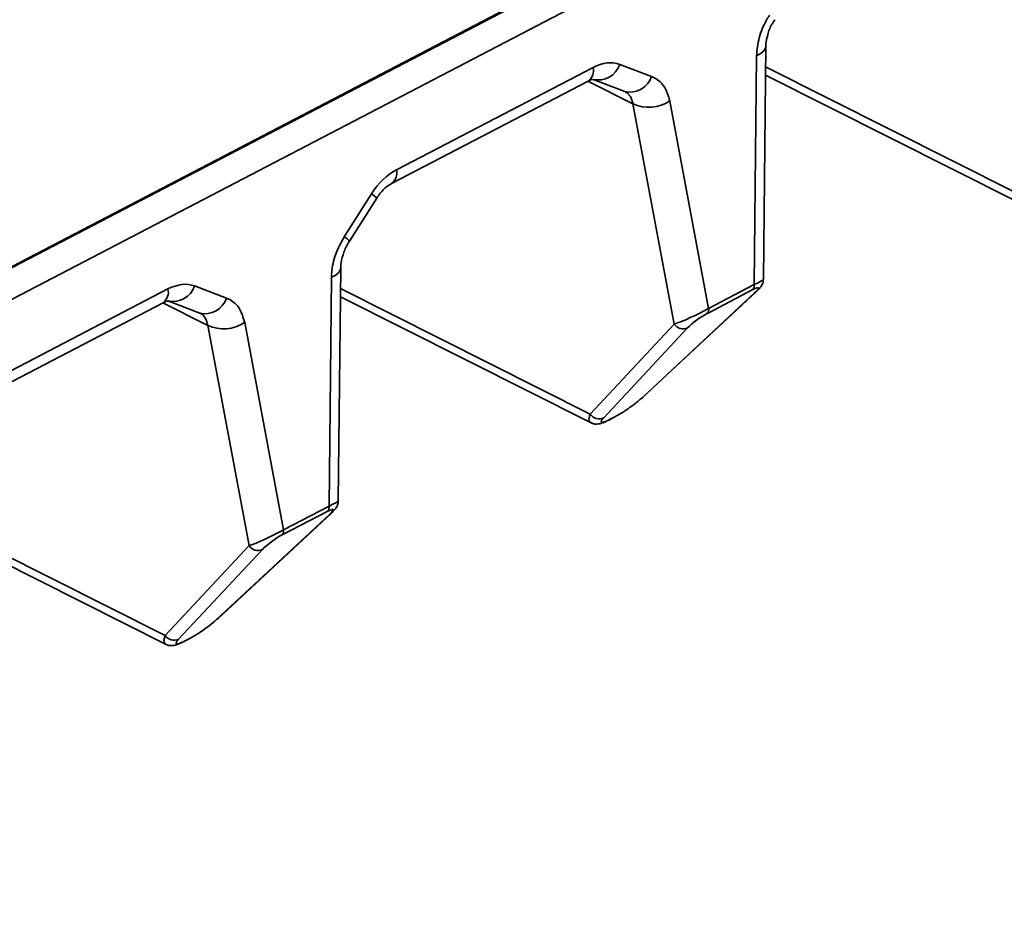
# Model space of a CAD drawing. Units: millimetres. Extents: x 5 to 589, y 4 to 415.
# Drawn here: x 531 to 550, y 219 to 236 of the extents above; entities that cross this region are included whole.
import ezdxf

# ---------------------------------------------------------------- set-up
doc = ezdxf.new("R2010")
doc.units = ezdxf.units.MM

msp = doc.modelspace()

# ---------------------------------------------------------------- linework, layer by layer
at = {"color": 7, "linetype": 'Continuous', "lineweight": 35}
for p, q in [((584.871, 259.814), (501.96, 216.624)), ((501.995, 216.621), (584.907, 259.812)), ((502.576, 216.327), (585.491, 259.52)), ((545.2, 231.513), (545.246, 235.913)), ((545.071, 235.734), (545.026, 231.415)), ((542.488, 235.57), (543.089, 235.341)), ((538.271, 233.579), (541.985, 235.514)), ((545.241, 235.368), (549.975, 232.987)), ((538.177, 233.32), (541.891, 235.255)), ((541.891, 235.255), (541.886, 235.252)), ((541.984, 235.288), (542.586, 235.058)), ((543.515, 230.67), (542.737, 234.824)), ((543.433, 234.88), (544.166, 230.967)), ((537.287, 232.318), (537.801, 233.129)), ((537.384, 232.235), (537.899, 233.046)), ((537.174, 227.332), (537.22, 231.732)), ((536.999, 227.234), (537.045, 231.553)), ((530.245, 229.398), (533.959, 231.333)), ((534.461, 231.389), (535.063, 231.16)), ((545.033, 231.257), (542.902, 229.275)), ((542.932, 229.296), (545.063, 231.279)), ((544.142, 230.873), (545.002, 231.321)), ((545.026, 231.415), (544.166, 230.967)), ((530.151, 229.139), (533.865, 231.074)), ((533.865, 231.074), (533.86, 231.071)), ((533.958, 231.107), (534.559, 230.877)), ((537.214, 231.187), (541.95, 228.806)), ((535.407, 230.699), (536.14, 226.786)), ((535.489, 226.489), (534.711, 230.643)), ((541.931, 228.973), (543.515, 230.67)), ((543.77, 230.599), (542.186, 228.902)), ((542.28, 228.857), (542.394, 228.917)), ((542.407, 228.926), (542.294, 228.867)), ((536.14, 226.786), (536.999, 227.234)), ((529.188, 227.006), (533.922, 224.625)), ((534.876, 225.094), (537.007, 227.076)), ((534.906, 225.115), (537.037, 227.097)), ((536.975, 227.14), (536.116, 226.692)), ((533.905, 224.792), (535.489, 226.489)), ((535.743, 226.418), (534.16, 224.721)), ((534.268, 224.686), (534.381, 224.745)), ((534.254, 224.676), (534.368, 224.736))]:
    msp.add_line(p, q, dxfattribs=at)
at = {"color": 8, "linetype": 'Continuous', "lineweight": 35}
for p, q in [((545.242, 235.525), (549.958, 233.154)), ((541.886, 235.252), (542.737, 234.824)), ((537.216, 231.344), (541.931, 228.973)), ((533.86, 231.071), (534.711, 230.643)), ((529.19, 227.163), (533.905, 224.792))]:
    msp.add_line(p, q, dxfattribs=at)
at = {"color": 8, "linetype": 'Continuous', "lineweight": 35, "flags": 128}
for points in [[(545.071, 235.734), (545.139, 235.767), (545.191, 235.806), (545.227, 235.849), (545.245, 235.895), (545.246, 235.914)], [(537.045, 231.553), (537.113, 231.586), (537.165, 231.625), (537.201, 231.668), (537.219, 231.714), (537.22, 231.735)]]:
    msp.add_lwpolyline(points, dxfattribs=at)
at = {"color": 7, "linetype": 'Continuous', "lineweight": 35, "flags": 128}
for points in [[(545.063, 231.279), (545.058, 231.274), (545.033, 231.257)], [(542.932, 229.296), (542.927, 229.291), (542.902, 229.275)], [(542.294, 228.867), (542.286, 228.861), (542.28, 228.857)], [(542.407, 228.926), (542.399, 228.92), (542.394, 228.917)], [(537.007, 227.076), (537.032, 227.093), (537.037, 227.097)], [(534.876, 225.094), (534.901, 225.11), (534.906, 225.115)], [(534.381, 224.745), (534.373, 224.739), (534.368, 224.736)], [(534.268, 224.686), (534.26, 224.68), (534.254, 224.676)]]:
    msp.add_lwpolyline(points, dxfattribs=at)
at = {"color": 8, "linetype": 'Continuous', "lineweight": 35}
for centre, radius, start, end in [((542.08, 235.707), 0.43, 257.1972, 341.4582), ((541.745, 235.454), 0.247, 306.2284, 13.997), ((542.681, 235.478), 0.43, 257.1972, 341.4582), ((538.03, 233.52), 0.249, 307.1722, 13.8608), ((537.646, 232.849), 0.32, 37.8882, 61.0119), ((537.132, 232.038), 0.32, 37.8882, 61.0119), ((533.719, 231.273), 0.247, 306.2284, 13.997), ((534.054, 231.526), 0.43, 257.1972, 341.4582), ((534.655, 231.296), 0.43, 257.1972, 341.4582)]:
    msp.add_arc(centre, radius, start, end, dxfattribs=at)
at = {"color": 7, "linetype": 'Continuous', "lineweight": 35}
for centre, radius, start, end in [((543.032, 235.498), 0.736, 246.3701, 302.9533), ((544.909, 231.395), 0.118, 321.4443, 9.8715), ((544.05, 230.947), 0.118, 321.4443, 9.8715), ((535.006, 231.317), 0.736, 246.3701, 302.9533), ((543.684, 230.784), 0.204, 213.9657, 294.8418), ((542.1, 229.087), 0.204, 213.9657, 294.8418), ((536.883, 227.214), 0.118, 321.4443, 9.8715), ((536.024, 226.766), 0.118, 321.4443, 9.8715), ((535.658, 226.603), 0.204, 213.9657, 294.8418), ((534.074, 224.906), 0.204, 213.9657, 294.8418)]:
    msp.add_arc(centre, radius, start, end, dxfattribs=at)
for centre, major_axis, ratio, start_param, end_param in [((542.055, 234.671), (0.493, 0.871), 0.665043, 0.100116, 0.797572), ((538.341, 232.736), (0.493, 0.871), 0.665043, 0.797572, 1.495029), ((534.029, 230.49), (0.493, 0.871), 0.665043, 0.100116, 0.797572), ((544.804, 231.137), (0.301, 0.215), 0.134469, 5.478836, 7.044154), ((543.891, 230.885), (0.466, 0.225), 0.104603, 3.725785, 5.291103), ((543.997, 230.717), (0.269, 0.191), 0.169412, 0.885689, 2.451008), ((536.778, 226.956), (0.301, 0.215), 0.134469, 5.478836, 7.044154), ((535.865, 226.704), (0.466, 0.225), 0.104603, 3.725785, 5.291103), ((535.971, 226.536), (0.269, 0.191), 0.169412, 0.885689, 2.451008)]:
    msp.add_ellipse(centre, major_axis=major_axis, ratio=ratio, start_param=start_param, end_param=end_param, dxfattribs=at)
at = {"color": 8, "linetype": 'Continuous', "lineweight": 35}
for centre in [(544.698, 231.305), (536.672, 227.124)]:
    msp.add_ellipse(centre, major_axis=(0.502, 0.209), ratio=0.058043, start_param=5.399428, end_param=6.258342, dxfattribs=at)
at = {"color": 7, "linetype": 'Continuous', "lineweight": 35}
for points, knots in [([(545.313, 236.499), (545.295, 236.47), (545.214, 236.336), (545.102, 236.071), (545.081, 235.846), (545.071, 235.734)], [0, 0, 0, 0, 0.121662, 0.560834, 1, 1, 1, 1]), ([(545.248, 235.858), (545.247, 235.889), (545.244, 235.966), (545.276, 236.133), (545.336, 236.3), (545.397, 236.386), (545.415, 236.413)], [0, 0, 0, 0, 0.205977, 0.521915, 0.856279, 1, 1, 1, 1]), ([(543.089, 235.341), (543.11, 235.332), (543.206, 235.29), (543.35, 235.158), (543.406, 234.973), (543.433, 234.88)], [0, 0, 0, 0, 0.1216621, 0.5608338, 1, 1, 1, 1]), ([(541.891, 235.255), (541.91, 235.264), (541.959, 235.286), (541.992, 235.286), (541.988, 235.286), (541.986, 235.287)], [0, 0, 0, 0, 0.314782, 0.804549, 1, 1, 1, 1]), ([(537.899, 233.046), (537.92, 233.077), (537.977, 233.16), (538.08, 233.262), (538.147, 233.302), (538.177, 233.32)], [0, 0, 0, 0, 0.252951, 0.660942, 1, 1, 1, 1]), ([(537.045, 231.553), (537.046, 231.583), (537.051, 231.723), (537.108, 231.991), (537.227, 232.209), (537.287, 232.318)], [0, 0, 0, 0, 0.122, 0.560996, 1, 1, 1, 1]), ([(537.224, 231.736), (537.223, 231.753), (537.22, 231.818), (537.257, 231.977), (537.333, 232.159), (537.403, 232.261), (537.432, 232.304)], [0, 0, 0, 0, 0.114401, 0.44164, 0.768714, 1, 1, 1, 1]), ([(545.063, 231.279), (545.088, 231.303), (545.13, 231.343), (545.172, 231.402), (545.197, 231.461), (545.197, 231.496), (545.197, 231.508)], [0, 0, 0, 0, 0.430752, 0.718497, 0.902889, 1, 1, 1, 1]), ([(533.865, 231.074), (533.884, 231.083), (533.933, 231.105), (533.965, 231.105), (533.961, 231.105), (533.96, 231.106)], [0, 0, 0, 0, 0.314782, 0.804549, 1, 1, 1, 1]), ([(535.063, 231.16), (535.083, 231.151), (535.18, 231.109), (535.324, 230.977), (535.379, 230.792), (535.407, 230.699)], [0, 0, 0, 0, 0.121662, 0.560834, 1, 1, 1, 1]), ([(542.902, 229.275), (542.881, 229.256), (542.827, 229.208), (542.72, 229.124), (542.598, 229.04), (542.493, 228.973), (542.436, 228.942), (542.407, 228.926)], [0, 0, 0, 0, 0.1882947, 0.4835917, 0.6967166, 0.8480045, 1, 1, 1, 1]), ([(541.951, 228.807), (541.956, 228.804), (541.979, 228.789), (542.027, 228.783), (542.088, 228.783), (542.164, 228.802), (542.233, 228.831), (542.295, 228.866), (542.306, 228.872)], [0, 0, 0, 0, 0.039224, 0.185195, 0.335221, 0.530966, 0.915425, 1, 1, 1, 1]), ([(542.186, 228.902), (542.173, 228.887), (542.141, 228.85), (542.131, 228.818), (542.163, 228.813), (542.217, 228.83), (542.268, 228.855), (542.294, 228.867)], [0, 0, 0, 0, 0.188295, 0.483592, 0.696717, 0.848004, 1, 1, 1, 1]), ([(537.037, 227.097), (537.062, 227.122), (537.104, 227.162), (537.146, 227.221), (537.171, 227.281), (537.171, 227.316), (537.171, 227.328)], [0, 0, 0, 0, 0.429266, 0.716018, 0.899774, 1, 1, 1, 1]), ([(534.381, 224.745), (534.395, 224.753), (534.436, 224.775), (534.519, 224.824), (534.629, 224.897), (534.764, 224.996), (534.834, 225.057), (534.876, 225.094)], [0, 0, 0, 0, 0.077176, 0.224794, 0.406099, 0.643946, 1, 1, 1, 1]), ([(533.924, 224.627), (533.929, 224.624), (533.953, 224.608), (534.001, 224.601), (534.062, 224.602), (534.138, 224.622), (534.204, 224.648), (534.262, 224.681), (534.27, 224.685)], [0, 0, 0, 0, 0.044365, 0.193607, 0.346995, 0.547127, 0.940202, 1, 1, 1, 1]), ([(534.16, 224.721), (534.156, 224.717), (534.146, 224.706), (534.135, 224.692), (534.124, 224.678), (534.117, 224.666), (534.112, 224.655), (534.111, 224.646), (534.113, 224.64), (534.118, 224.636), (534.125, 224.634), (534.134, 224.634), (534.145, 224.636), (534.16, 224.639), (534.176, 224.645), (534.195, 224.652), (534.217, 224.661), (534.241, 224.672), (534.261, 224.683), (534.268, 224.686)], [0, 0, 0, 0, 0.046748, 0.140649, 0.187832, 0.260565, 0.333693, 0.408214, 0.483304, 0.535803, 0.588581, 0.642362, 0.69656, 0.733861, 0.80943, 0.847818, 0.885107, 0.961125, 1, 1, 1, 1])]:
    msp.add_open_spline(points, degree=3, knots=knots, dxfattribs=at)
at = {"color": 8, "linetype": 'Continuous', "lineweight": 35}
for points, knots in [([(542.737, 234.824), (542.732, 234.849), (542.721, 234.9), (542.69, 234.964), (542.648, 235.017), (542.61, 235.046), (542.588, 235.057), (542.585, 235.058)], [0, 0, 0, 0, 0.237494, 0.481833, 0.719235, 0.963507, 1, 1, 1, 1]), ([(534.711, 230.643), (534.698, 230.692), (534.672, 230.791), (534.604, 230.856), (534.561, 230.876), (534.558, 230.877)], [0, 0, 0, 0, 0.481785, 0.963404, 1, 1, 1, 1]), ([(541.953, 228.81), (541.947, 228.811), (541.907, 228.818), (541.901, 228.878), (541.923, 228.947), (541.931, 228.973)], [0, 0, 0, 0, 0.0950229, 0.6526683, 1, 1, 1, 1]), ([(533.923, 224.625), (533.918, 224.628), (533.908, 224.633), (533.896, 224.647), (533.887, 224.666), (533.883, 224.688), (533.883, 224.711), (533.888, 224.738), (533.894, 224.764), (533.903, 224.785), (533.905, 224.792)], [0, 0, 0, 0, 0.092341, 0.229422, 0.3677, 0.509505, 0.65242, 0.738773, 0.912538, 1, 1, 1, 1])]:
    msp.add_open_spline(points, degree=3, knots=knots, dxfattribs=at)

doc.saveas('drawing.dxf')
